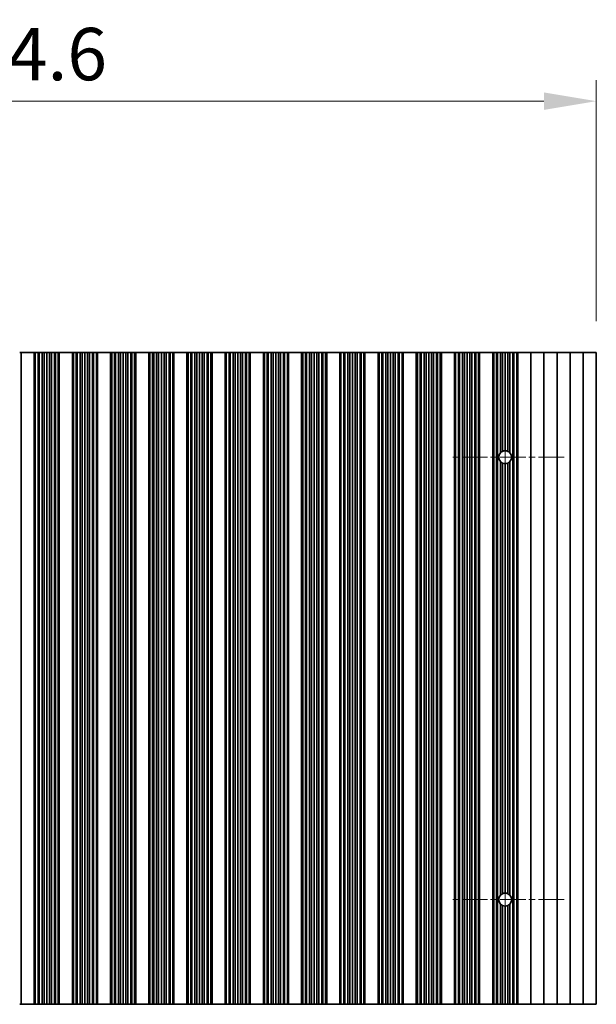
# Model space of a CAD drawing. Units: millimetres. Extents: x 0 to 8056, y 0 to 1405.
# Drawn here: x 3832 to 3942, y 729 to 917 of the extents above; entities that cross this region are included whole.
import ezdxf

# ---------------------------------------------------------------- set-up
doc = ezdxf.new("R2010")
doc.units = ezdxf.units.MM
doc.header["$LTSCALE"] = 3.5
doc.linetypes.add('CHAIN', pattern=[0.3543, 0.2362, -0.0295, 0.0591, -0.0295])
doc.layers.get('Defpoints').update_dxf_attribs({"lineweight": 25})
for name, color, linetype, lineweight in [('Center Mark (ISO)', 131, 'Continuous', 18), ('Centerline (ISO)', 131, 'Continuous', 18), ('Dimension (ISO)', 7, 'Continuous', 18), ('Visible (ISO)', 7, 'Continuous', 35)]:
    doc.layers.add(name, color=color, linetype=linetype, lineweight=lineweight)
doc.styles.add('Note Text (TK)', font='txt')
doc.dimstyles.new('Default - Method 1b (TK)', dxfattribs={"dimscale": 3.5, "dimtxt": 2.5, "dimasz": 2.5, "dimexe": 1, "dimexo": 1.5, "dimgap": 1, "dimtad": 1, "dimtoh": 1, "dimrnd": 1e-08, "dimdsep": 46, "dimtxsty": 'Note Text (TK)', "dimcen": 0.09, "dimdle": 5, "dimclrd": 100, "dimclre": 100, "dimclrt": 7, "dimadec": 1, "dimazin": 1, "dimtfac": 1, "dimtmove": 0, "dimatfit": 3, "dimfxl": 1, "dimtolj": 1, "dimlwd": -1, "dimlwe": -1, "dimarcsym": 0})

# ---------------------------------------------------------------- blocks, each defined once
blk = doc.blocks.new('*D84')
at = {"layer": 'Defpoints', "color": 0}
for p in [(3942.02, 901.91), (3717.42, 853.91), (3942.02, 853.91)]:
    blk.add_point(p, dxfattribs=at)
at = {"layer": 'Dimension (ISO)', "color": 100}
for p, q in [((3717.42, 859.91), (3717.42, 905.91)), ((3942.02, 859.91), (3942.02, 905.91)), ((3727.42, 901.91), (3932.02, 901.91))]:
    blk.add_line(p, q, dxfattribs=at)
for points in [[(3727.42, 903.58), (3727.42, 900.25), (3717.42, 901.91)], [(3932.02, 903.58), (3932.02, 900.25), (3942.02, 901.91)]]:
    blk.add_solid(points, dxfattribs=at)
at = {"layer": 'Dimension (ISO)', "color": 7, "insert": (3814.46, 910.91), "char_height": 10, "attachment_point": 4, "style": 'Note Text (TK)'}
blk.add_mtext('\\A1;224.6', dxfattribs=at)

msp = doc.modelspace()

# ---------------------------------------------------------------- linework, layer by layer
at = {"layer": 'Center Mark (ISO)', "linetype": 'CHAIN', "ltscale": 5.897494}
for p, q in [((3935.85, 833.9144), (3914.6205, 833.9144)), ((3935.85, 749.4144), (3914.6205, 749.4144))]:
    msp.add_line(p, q, dxfattribs=at)
at = {"layer": 'Centerline (ISO)', "linetype": 'CHAIN', "ltscale": 23.990969}
msp.add_line((3924.6205, 845.1439), (3924.6205, 738.1849), dxfattribs=at)
at = {"layer": 'Visible (ISO)'}
for p, q in [((3832.1205, 853.9144), (3831.8585, 853.9144)), ((3832.1205, 853.9144), (3832.1205, 729.4144)), ((3832.1205, 853.9144), (3834.6205, 853.9144)), ((3834.6205, 853.9144), (3834.6205, 729.4144)), ((3834.6227, 853.9144), (3834.6205, 853.9144)), ((3834.6227, 853.9144), (3834.6227, 729.4144)), ((3834.8339, 853.9144), (3834.6227, 853.9144)), ((3834.8339, 853.9144), (3834.8339, 729.4144)), ((3835.3602, 853.9144), (3834.8339, 853.9144)), ((3835.3602, 853.9144), (3835.3602, 729.4144)), ((3835.5568, 853.9144), (3835.3602, 853.9144)), ((3835.5568, 853.9144), (3835.5568, 729.4144)), ((3836.1259, 853.9144), (3835.5568, 853.9144)), ((3836.1259, 853.9144), (3836.1259, 729.4144)), ((3836.508, 853.9144), (3836.1259, 853.9144)), ((3836.508, 853.9144), (3836.508, 729.4144)), ((3837.0205, 853.9144), (3836.508, 853.9144)), ((3837.0205, 853.9144), (3837.0205, 729.4144)), ((3837.533, 853.9144), (3837.0205, 853.9144)), ((3837.533, 853.9144), (3837.533, 729.4144)), ((3837.9151, 853.9144), (3837.533, 853.9144)), ((3837.9151, 853.9144), (3837.9151, 729.4144)), ((3838.4842, 853.9144), (3837.9151, 853.9144)), ((3838.4842, 853.9144), (3838.4842, 729.4144)), ((3838.6807, 853.9144), (3838.4842, 853.9144)), ((3838.6807, 853.9144), (3838.6807, 729.4144)), ((3839.2071, 853.9144), (3838.6807, 853.9144)), ((3839.2071, 853.9144), (3839.2071, 729.4144)), ((3839.4183, 853.9144), (3839.2071, 853.9144)), ((3839.4183, 853.9144), (3839.4183, 729.4144)), ((3839.4205, 853.9144), (3839.4183, 853.9144)), ((3839.4205, 853.9144), (3839.4205, 729.4144)), ((3839.4205, 853.9144), (3841.9205, 853.9144)), ((3841.9205, 853.9144), (3841.9205, 729.4144)), ((3841.9227, 853.9144), (3841.9205, 853.9144)), ((3841.9227, 853.9144), (3841.9227, 729.4144)), ((3842.1339, 853.9144), (3841.9227, 853.9144)), ((3842.1339, 853.9144), (3842.1339, 729.4144)), ((3842.6602, 853.9144), (3842.1339, 853.9144)), ((3842.6602, 853.9144), (3842.6602, 729.4144)), ((3842.8568, 853.9144), (3842.6602, 853.9144)), ((3842.8568, 853.9144), (3842.8568, 729.4144)), ((3843.4259, 853.9144), (3842.8568, 853.9144)), ((3843.4259, 853.9144), (3843.4259, 729.4144)), ((3843.808, 853.9144), (3843.4259, 853.9144)), ((3843.808, 853.9144), (3843.808, 729.4144)), ((3844.3205, 853.9144), (3843.808, 853.9144)), ((3844.3205, 853.9144), (3844.3205, 729.4144)), ((3844.833, 853.9144), (3844.3205, 853.9144)), ((3844.833, 853.9144), (3844.833, 729.4144)), ((3845.2151, 853.9144), (3844.833, 853.9144)), ((3845.2151, 853.9144), (3845.2151, 729.4144)), ((3845.7842, 853.9144), (3845.2151, 853.9144)), ((3845.7842, 853.9144), (3845.7842, 729.4144)), ((3845.9807, 853.9144), (3845.7842, 853.9144)), ((3845.9807, 853.9144), (3845.9807, 729.4144)), ((3846.5071, 853.9144), (3845.9807, 853.9144)), ((3846.5071, 853.9144), (3846.5071, 729.4144)), ((3846.7183, 853.9144), (3846.5071, 853.9144)), ((3846.7183, 853.9144), (3846.7183, 729.4144)), ((3846.7205, 853.9144), (3846.7183, 853.9144)), ((3846.7205, 853.9144), (3846.7205, 729.4144)), ((3846.7205, 853.9144), (3849.2205, 853.9144)), ((3849.2205, 853.9144), (3849.2205, 729.4144)), ((3849.2227, 853.9144), (3849.2205, 853.9144)), ((3849.2227, 853.9144), (3849.2227, 729.4144)), ((3849.4339, 853.9144), (3849.2227, 853.9144)), ((3849.4339, 853.9144), (3849.4339, 729.4144)), ((3849.9602, 853.9144), (3849.4339, 853.9144)), ((3849.9602, 853.9144), (3849.9602, 729.4144)), ((3850.1568, 853.9144), (3849.9602, 853.9144)), ((3850.1568, 853.9144), (3850.1568, 729.4144)), ((3850.7259, 853.9144), (3850.1568, 853.9144)), ((3850.7259, 853.9144), (3850.7259, 729.4144)), ((3851.108, 853.9144), (3850.7259, 853.9144)), ((3851.108, 853.9144), (3851.108, 729.4144)), ((3851.6205, 853.9144), (3851.108, 853.9144)), ((3851.6205, 853.9144), (3851.6205, 729.4144)), ((3852.133, 853.9144), (3851.6205, 853.9144)), ((3852.133, 853.9144), (3852.133, 729.4144)), ((3852.5151, 853.9144), (3852.133, 853.9144)), ((3852.5151, 853.9144), (3852.5151, 729.4144)), ((3853.0842, 853.9144), (3852.5151, 853.9144)), ((3853.0842, 853.9144), (3853.0842, 729.4144)), ((3853.2807, 853.9144), (3853.0842, 853.9144)), ((3853.2807, 853.9144), (3853.2807, 729.4144)), ((3853.8071, 853.9144), (3853.2807, 853.9144)), ((3853.8071, 853.9144), (3853.8071, 729.4144)), ((3854.0183, 853.9144), (3853.8071, 853.9144)), ((3854.0183, 853.9144), (3854.0183, 729.4144)), ((3854.0205, 853.9144), (3854.0183, 853.9144)), ((3854.0205, 853.9144), (3854.0205, 729.4144)), ((3854.0205, 853.9144), (3856.5205, 853.9144)), ((3856.5205, 853.9144), (3856.5205, 729.4144)), ((3856.5227, 853.9144), (3856.5205, 853.9144)), ((3856.5227, 853.9144), (3856.5227, 729.4144)), ((3856.7339, 853.9144), (3856.5227, 853.9144)), ((3856.7339, 853.9144), (3856.7339, 729.4144)), ((3857.2602, 853.9144), (3856.7339, 853.9144)), ((3857.2602, 853.9144), (3857.2602, 729.4144)), ((3857.4568, 853.9144), (3857.2602, 853.9144)), ((3857.4568, 853.9144), (3857.4568, 729.4144)), ((3858.0259, 853.9144), (3857.4568, 853.9144)), ((3858.0259, 853.9144), (3858.0259, 729.4144)), ((3858.408, 853.9144), (3858.0259, 853.9144)), ((3858.408, 853.9144), (3858.408, 729.4144)), ((3858.9205, 853.9144), (3858.408, 853.9144)), ((3858.9205, 853.9144), (3858.9205, 729.4144)), ((3859.433, 853.9144), (3858.9205, 853.9144)), ((3859.433, 853.9144), (3859.433, 729.4144)), ((3859.8151, 853.9144), (3859.433, 853.9144)), ((3859.8151, 853.9144), (3859.8151, 729.4144)), ((3860.3842, 853.9144), (3859.8151, 853.9144)), ((3860.3842, 853.9144), (3860.3842, 729.4144)), ((3860.5807, 853.9144), (3860.3842, 853.9144)), ((3860.5807, 853.9144), (3860.5807, 729.4144)), ((3861.1071, 853.9144), (3860.5807, 853.9144)), ((3861.1071, 853.9144), (3861.1071, 729.4144)), ((3861.3183, 853.9144), (3861.1071, 853.9144)), ((3861.3183, 853.9144), (3861.3183, 729.4144)), ((3861.3205, 853.9144), (3861.3183, 853.9144)), ((3861.3205, 853.9144), (3861.3205, 729.4144)), ((3861.3205, 853.9144), (3863.8205, 853.9144)), ((3863.8205, 853.9144), (3863.8205, 729.4144)), ((3863.8227, 853.9144), (3863.8205, 853.9144)), ((3863.8227, 853.9144), (3863.8227, 729.4144)), ((3864.0339, 853.9144), (3863.8227, 853.9144)), ((3864.0339, 853.9144), (3864.0339, 729.4144)), ((3864.5602, 853.9144), (3864.0339, 853.9144)), ((3864.5602, 853.9144), (3864.5602, 729.4144)), ((3864.7568, 853.9144), (3864.5602, 853.9144)), ((3864.7568, 853.9144), (3864.7568, 729.4144)), ((3865.3259, 853.9144), (3864.7568, 853.9144)), ((3865.3259, 853.9144), (3865.3259, 729.4144)), ((3865.708, 853.9144), (3865.3259, 853.9144)), ((3865.708, 853.9144), (3865.708, 729.4144)), ((3866.2205, 853.9144), (3865.708, 853.9144)), ((3866.2205, 853.9144), (3866.2205, 729.4144)), ((3866.733, 853.9144), (3866.2205, 853.9144)), ((3866.733, 853.9144), (3866.733, 729.4144)), ((3867.1151, 853.9144), (3866.733, 853.9144)), ((3867.1151, 853.9144), (3867.1151, 729.4144)), ((3867.6842, 853.9144), (3867.1151, 853.9144)), ((3867.6842, 853.9144), (3867.6842, 729.4144)), ((3867.8807, 853.9144), (3867.6842, 853.9144)), ((3867.8807, 853.9144), (3867.8807, 729.4144)), ((3868.4071, 853.9144), (3867.8807, 853.9144)), ((3868.4071, 853.9144), (3868.4071, 729.4144)), ((3868.6183, 853.9144), (3868.4071, 853.9144)), ((3868.6183, 853.9144), (3868.6183, 729.4144)), ((3868.6205, 853.9144), (3868.6183, 853.9144)), ((3868.6205, 853.9144), (3868.6205, 729.4144)), ((3868.6205, 853.9144), (3871.1205, 853.9144)), ((3871.1205, 853.9144), (3871.1205, 729.4144)), ((3871.1227, 853.9144), (3871.1205, 853.9144)), ((3871.1227, 853.9144), (3871.1227, 729.4144)), ((3871.3339, 853.9144), (3871.1227, 853.9144)), ((3871.3339, 853.9144), (3871.3339, 729.4144)), ((3871.8602, 853.9144), (3871.3339, 853.9144)), ((3871.8602, 853.9144), (3871.8602, 729.4144)), ((3872.0568, 853.9144), (3871.8602, 853.9144)), ((3872.0568, 853.9144), (3872.0568, 729.4144)), ((3872.6259, 853.9144), (3872.0568, 853.9144)), ((3872.6259, 853.9144), (3872.6259, 729.4144)), ((3873.008, 853.9144), (3872.6259, 853.9144)), ((3873.008, 853.9144), (3873.008, 729.4144)), ((3873.5205, 853.9144), (3873.008, 853.9144)), ((3873.5205, 853.9144), (3873.5205, 729.4144)), ((3874.033, 853.9144), (3873.5205, 853.9144)), ((3874.033, 853.9144), (3874.033, 729.4144)), ((3874.4151, 853.9144), (3874.033, 853.9144)), ((3874.4151, 853.9144), (3874.4151, 729.4144)), ((3874.9842, 853.9144), (3874.4151, 853.9144)), ((3874.9842, 853.9144), (3874.9842, 729.4144)), ((3875.1807, 853.9144), (3874.9842, 853.9144)), ((3875.1807, 853.9144), (3875.1807, 729.4144)), ((3875.7071, 853.9144), (3875.1807, 853.9144)), ((3875.7071, 853.9144), (3875.7071, 729.4144)), ((3875.9183, 853.9144), (3875.7071, 853.9144)), ((3875.9183, 853.9144), (3875.9183, 729.4144)), ((3875.9205, 853.9144), (3875.9183, 853.9144)), ((3875.9205, 853.9144), (3875.9205, 729.4144)), ((3875.9205, 853.9144), (3878.4205, 853.9144)), ((3878.4205, 853.9144), (3878.4205, 729.4144)), ((3878.4227, 853.9144), (3878.4205, 853.9144)), ((3878.4227, 853.9144), (3878.4227, 729.4144)), ((3878.6339, 853.9144), (3878.4227, 853.9144)), ((3878.6339, 853.9144), (3878.6339, 729.4144)), ((3879.1602, 853.9144), (3878.6339, 853.9144)), ((3879.1602, 853.9144), (3879.1602, 729.4144)), ((3879.3568, 853.9144), (3879.1602, 853.9144)), ((3879.3568, 853.9144), (3879.3568, 729.4144)), ((3879.9259, 853.9144), (3879.3568, 853.9144)), ((3879.9259, 853.9144), (3879.9259, 729.4144)), ((3880.308, 853.9144), (3879.9259, 853.9144)), ((3880.308, 853.9144), (3880.308, 729.4144)), ((3880.8205, 853.9144), (3880.308, 853.9144)), ((3880.8205, 853.9144), (3880.8205, 729.4144)), ((3881.333, 853.9144), (3880.8205, 853.9144)), ((3881.333, 853.9144), (3881.333, 729.4144)), ((3881.7151, 853.9144), (3881.333, 853.9144)), ((3881.7151, 853.9144), (3881.7151, 729.4144)), ((3882.2842, 853.9144), (3881.7151, 853.9144)), ((3882.2842, 853.9144), (3882.2842, 729.4144)), ((3882.4807, 853.9144), (3882.2842, 853.9144)), ((3882.4807, 853.9144), (3882.4807, 729.4144)), ((3883.0071, 853.9144), (3882.4807, 853.9144)), ((3883.0071, 853.9144), (3883.0071, 729.4144)), ((3883.2183, 853.9144), (3883.0071, 853.9144)), ((3883.2183, 853.9144), (3883.2183, 729.4144)), ((3883.2205, 853.9144), (3883.2183, 853.9144)), ((3883.2205, 853.9144), (3883.2205, 729.4144)), ((3883.2205, 853.9144), (3885.7205, 853.9144)), ((3885.7205, 853.9144), (3885.7205, 729.4144)), ((3885.7227, 853.9144), (3885.7205, 853.9144)), ((3885.7227, 853.9144), (3885.7227, 729.4144)), ((3885.9339, 853.9144), (3885.7227, 853.9144)), ((3885.9339, 853.9144), (3885.9339, 729.4144)), ((3886.4602, 853.9144), (3885.9339, 853.9144)), ((3886.4602, 853.9144), (3886.4602, 729.4144)), ((3886.6568, 853.9144), (3886.4602, 853.9144)), ((3886.6568, 853.9144), (3886.6568, 729.4144)), ((3887.2259, 853.9144), (3886.6568, 853.9144)), ((3887.2259, 853.9144), (3887.2259, 729.4144)), ((3887.608, 853.9144), (3887.2259, 853.9144)), ((3887.608, 853.9144), (3887.608, 729.4144)), ((3888.1205, 853.9144), (3887.608, 853.9144)), ((3888.1205, 853.9144), (3888.1205, 729.4144)), ((3888.633, 853.9144), (3888.1205, 853.9144)), ((3888.633, 853.9144), (3888.633, 729.4144)), ((3889.0151, 853.9144), (3888.633, 853.9144)), ((3889.0151, 853.9144), (3889.0151, 729.4144)), ((3889.5842, 853.9144), (3889.0151, 853.9144)), ((3889.5842, 853.9144), (3889.5842, 729.4144)), ((3889.7807, 853.9144), (3889.5842, 853.9144)), ((3889.7807, 853.9144), (3889.7807, 729.4144)), ((3890.3071, 853.9144), (3889.7807, 853.9144)), ((3890.3071, 853.9144), (3890.3071, 729.4144)), ((3890.5183, 853.9144), (3890.3071, 853.9144)), ((3890.5183, 853.9144), (3890.5183, 729.4144)), ((3890.5205, 853.9144), (3890.5183, 853.9144)), ((3890.5205, 853.9144), (3890.5205, 729.4144)), ((3890.5205, 853.9144), (3893.0205, 853.9144)), ((3893.0205, 853.9144), (3893.0205, 729.4144)), ((3893.0227, 853.9144), (3893.0205, 853.9144)), ((3893.0227, 853.9144), (3893.0227, 729.4144)), ((3893.2339, 853.9144), (3893.0227, 853.9144)), ((3893.2339, 853.9144), (3893.2339, 729.4144)), ((3893.7602, 853.9144), (3893.2339, 853.9144)), ((3893.7602, 853.9144), (3893.7602, 729.4144)), ((3893.9568, 853.9144), (3893.7602, 853.9144)), ((3893.9568, 853.9144), (3893.9568, 729.4144)), ((3894.5259, 853.9144), (3893.9568, 853.9144)), ((3894.5259, 853.9144), (3894.5259, 729.4144)), ((3894.908, 853.9144), (3894.5259, 853.9144)), ((3894.908, 853.9144), (3894.908, 729.4144)), ((3895.4205, 853.9144), (3894.908, 853.9144)), ((3895.4205, 853.9144), (3895.4205, 729.4144)), ((3895.933, 853.9144), (3895.4205, 853.9144)), ((3895.933, 853.9144), (3895.933, 729.4144)), ((3896.3151, 853.9144), (3895.933, 853.9144)), ((3896.3151, 853.9144), (3896.3151, 729.4144)), ((3896.8842, 853.9144), (3896.3151, 853.9144)), ((3896.8842, 853.9144), (3896.8842, 729.4144)), ((3897.0807, 853.9144), (3896.8842, 853.9144)), ((3897.0807, 853.9144), (3897.0807, 729.4144)), ((3897.6071, 853.9144), (3897.0807, 853.9144)), ((3897.6071, 853.9144), (3897.6071, 729.4144)), ((3897.8183, 853.9144), (3897.6071, 853.9144)), ((3897.8183, 853.9144), (3897.8183, 729.4144)), ((3897.8205, 853.9144), (3897.8183, 853.9144)), ((3897.8205, 853.9144), (3897.8205, 729.4144)), ((3897.8205, 853.9144), (3900.3205, 853.9144)), ((3900.3205, 853.9144), (3900.3205, 729.4144)), ((3900.3227, 853.9144), (3900.3205, 853.9144)), ((3900.3227, 853.9144), (3900.3227, 729.4144)), ((3900.5339, 853.9144), (3900.3227, 853.9144)), ((3900.5339, 853.9144), (3900.5339, 729.4144)), ((3901.0602, 853.9144), (3900.5339, 853.9144)), ((3901.0602, 853.9144), (3901.0602, 729.4144)), ((3901.2568, 853.9144), (3901.0602, 853.9144)), ((3901.2568, 853.9144), (3901.2568, 729.4144)), ((3901.8259, 853.9144), (3901.2568, 853.9144)), ((3901.8259, 853.9144), (3901.8259, 729.4144)), ((3902.208, 853.9144), (3901.8259, 853.9144)), ((3902.208, 853.9144), (3902.208, 729.4144)), ((3902.7205, 853.9144), (3902.208, 853.9144)), ((3902.7205, 853.9144), (3902.7205, 729.4144)), ((3903.233, 853.9144), (3902.7205, 853.9144)), ((3903.233, 853.9144), (3903.233, 729.4144)), ((3903.6151, 853.9144), (3903.233, 853.9144)), ((3903.6151, 853.9144), (3903.6151, 729.4144)), ((3904.1842, 853.9144), (3903.6151, 853.9144)), ((3904.1842, 853.9144), (3904.1842, 729.4144)), ((3904.3807, 853.9144), (3904.1842, 853.9144)), ((3904.3807, 853.9144), (3904.3807, 729.4144)), ((3904.9071, 853.9144), (3904.3807, 853.9144)), ((3904.9071, 853.9144), (3904.9071, 729.4144)), ((3905.1183, 853.9144), (3904.9071, 853.9144)), ((3905.1183, 853.9144), (3905.1183, 729.4144)), ((3905.1205, 853.9144), (3905.1183, 853.9144)), ((3905.1205, 853.9144), (3905.1205, 729.4144)), ((3905.1205, 853.9144), (3907.6205, 853.9144)), ((3907.6205, 853.9144), (3907.6205, 729.4144)), ((3907.6227, 853.9144), (3907.6205, 853.9144)), ((3907.6227, 853.9144), (3907.6227, 729.4144)), ((3907.8339, 853.9144), (3907.6227, 853.9144)), ((3907.8339, 853.9144), (3907.8339, 729.4144)), ((3908.3602, 853.9144), (3907.8339, 853.9144)), ((3908.3602, 853.9144), (3908.3602, 729.4144)), ((3908.5568, 853.9144), (3908.3602, 853.9144)), ((3908.5568, 853.9144), (3908.5568, 729.4144)), ((3909.1259, 853.9144), (3908.5568, 853.9144)), ((3909.1259, 853.9144), (3909.1259, 729.4144)), ((3909.508, 853.9144), (3909.1259, 853.9144)), ((3909.508, 853.9144), (3909.508, 729.4144)), ((3910.0205, 853.9144), (3909.508, 853.9144)), ((3910.0205, 853.9144), (3910.0205, 729.4144)), ((3910.533, 853.9144), (3910.0205, 853.9144)), ((3910.533, 853.9144), (3910.533, 729.4144)), ((3910.9151, 853.9144), (3910.533, 853.9144)), ((3910.9151, 853.9144), (3910.9151, 729.4144)), ((3911.4842, 853.9144), (3910.9151, 853.9144)), ((3911.4842, 853.9144), (3911.4842, 729.4144)), ((3911.6807, 853.9144), (3911.4842, 853.9144)), ((3911.6807, 853.9144), (3911.6807, 729.4144)), ((3912.2071, 853.9144), (3911.6807, 853.9144)), ((3912.2071, 853.9144), (3912.2071, 729.4144)), ((3912.4183, 853.9144), (3912.2071, 853.9144)), ((3912.4183, 853.9144), (3912.4183, 729.4144)), ((3912.4205, 853.9144), (3912.4183, 853.9144)), ((3912.4205, 853.9144), (3912.4205, 729.4144)), ((3912.4205, 853.9144), (3914.9205, 853.9144)), ((3914.9205, 853.9144), (3914.9205, 729.4144)), ((3914.9227, 853.9144), (3914.9205, 853.9144)), ((3914.9227, 853.9144), (3914.9227, 729.4144)), ((3915.1339, 853.9144), (3914.9227, 853.9144)), ((3915.1339, 853.9144), (3915.1339, 729.4144)), ((3915.6602, 853.9144), (3915.1339, 853.9144)), ((3915.6602, 853.9144), (3915.6602, 729.4144)), ((3915.8568, 853.9144), (3915.6602, 853.9144)), ((3915.8568, 853.9144), (3915.8568, 729.4144)), ((3916.4259, 853.9144), (3915.8568, 853.9144)), ((3916.4259, 853.9144), (3916.4259, 729.4144)), ((3916.808, 853.9144), (3916.4259, 853.9144)), ((3916.808, 853.9144), (3916.808, 729.4144)), ((3917.3205, 853.9144), (3916.808, 853.9144)), ((3917.3205, 853.9144), (3917.3205, 729.4144)), ((3917.833, 853.9144), (3917.3205, 853.9144)), ((3917.833, 853.9144), (3917.833, 729.4144)), ((3918.2151, 853.9144), (3917.833, 853.9144)), ((3918.2151, 853.9144), (3918.2151, 729.4144)), ((3918.7842, 853.9144), (3918.2151, 853.9144)), ((3918.7842, 853.9144), (3918.7842, 729.4144)), ((3918.9807, 853.9144), (3918.7842, 853.9144)), ((3918.9807, 853.9144), (3918.9807, 729.4144)), ((3919.5071, 853.9144), (3918.9807, 853.9144)), ((3919.5071, 853.9144), (3919.5071, 729.4144)), ((3919.7183, 853.9144), (3919.5071, 853.9144)), ((3919.7183, 853.9144), (3919.7183, 729.4144)), ((3919.7205, 853.9144), (3919.7183, 853.9144)), ((3919.7205, 853.9144), (3919.7205, 729.4144)), ((3919.7205, 853.9144), (3922.2205, 853.9144)), ((3922.2205, 853.9144), (3922.2205, 729.4144)), ((3922.2227, 853.9144), (3922.2205, 853.9144)), ((3922.2227, 853.9144), (3922.2227, 729.4144)), ((3922.4339, 853.9144), (3922.2227, 853.9144)), ((3922.4339, 853.9144), (3922.4339, 729.4144)), ((3922.9602, 853.9144), (3922.4339, 853.9144)), ((3922.9602, 853.9144), (3922.9602, 729.4144)), ((3923.1568, 853.9144), (3922.9602, 853.9144)), ((3923.7259, 853.9144), (3923.1568, 853.9144)), ((3923.1568, 853.9144), (3923.1568, 729.4144)), ((3923.7259, 853.9144), (3923.7259, 834.7578)), ((3924.108, 853.9144), (3923.7259, 853.9144)), ((3924.108, 853.9144), (3924.108, 835.032)), ((3924.6205, 853.9144), (3924.108, 853.9144)), ((3924.6205, 853.9144), (3924.6205, 835.1439)), ((3925.133, 853.9144), (3924.6205, 853.9144)), ((3925.133, 853.9144), (3925.133, 835.032)), ((3925.5151, 853.9144), (3925.133, 853.9144)), ((3926.0842, 853.9144), (3925.5151, 853.9144)), ((3925.5151, 853.9144), (3925.5151, 834.7578)), ((3926.0842, 853.9144), (3926.0842, 729.4144)), ((3926.2807, 853.9144), (3926.0842, 853.9144)), ((3926.2807, 853.9144), (3926.2807, 729.4144)), ((3926.8071, 853.9144), (3926.2807, 853.9144)), ((3926.8071, 853.9144), (3926.8071, 729.4144)), ((3927.0183, 853.9144), (3926.8071, 853.9144)), ((3927.0183, 853.9144), (3927.0183, 729.4144)), ((3927.0205, 853.9144), (3927.0183, 853.9144)), ((3927.0205, 853.9144), (3927.0205, 729.4144)), ((3927.0205, 853.9144), (3929.5205, 853.9144)), ((3929.5205, 853.9144), (3929.5205, 729.4144)), ((3929.5205, 853.9144), (3932.0205, 853.9144)), ((3932.0205, 853.9144), (3932.0205, 729.4144)), ((3932.0205, 853.9144), (3934.5205, 853.9144)), ((3934.5205, 853.9144), (3934.5205, 729.4144)), ((3934.5205, 853.9144), (3937.0205, 853.9144)), ((3937.0205, 853.9144), (3937.0205, 729.4144)), ((3937.0205, 853.9144), (3939.5205, 853.9144)), ((3939.5205, 853.9144), (3939.5205, 729.4144)), ((3939.5205, 853.9144), (3942.0205, 853.9144)), ((3942.0205, 853.9144), (3942.0205, 729.4144)), ((3923.7259, 833.071), (3923.7259, 750.2578)), ((3924.108, 832.7968), (3924.108, 750.532)), ((3924.6205, 832.6849), (3924.6205, 750.6439)), ((3925.133, 832.7968), (3925.133, 750.532)), ((3925.5151, 833.071), (3925.5151, 750.2578)), ((3923.7259, 748.571), (3923.7259, 729.4144)), ((3925.5151, 748.571), (3925.5151, 729.4144)), ((3924.108, 748.2968), (3924.108, 729.4144)), ((3924.6205, 748.1849), (3924.6205, 729.4144)), ((3925.133, 748.2968), (3925.133, 729.4144)), ((3831.8585, 729.4144), (3832.1205, 729.4144)), ((3834.6205, 729.4144), (3832.1205, 729.4144)), ((3834.6205, 729.4144), (3834.6227, 729.4144)), ((3834.6227, 729.4144), (3834.8339, 729.4144)), ((3834.8339, 729.4144), (3835.3602, 729.4144)), ((3835.3602, 729.4144), (3835.5568, 729.4144)), ((3835.5568, 729.4144), (3836.1259, 729.4144)), ((3836.1259, 729.4144), (3836.508, 729.4144)), ((3836.508, 729.4144), (3837.0205, 729.4144)), ((3837.0205, 729.4144), (3837.533, 729.4144)), ((3837.533, 729.4144), (3837.9151, 729.4144)), ((3837.9151, 729.4144), (3838.4842, 729.4144)), ((3838.4842, 729.4144), (3838.6807, 729.4144)), ((3838.6807, 729.4144), (3839.2071, 729.4144)), ((3839.2071, 729.4144), (3839.4183, 729.4144)), ((3839.4183, 729.4144), (3839.4205, 729.4144)), ((3841.9205, 729.4144), (3839.4205, 729.4144)), ((3841.9205, 729.4144), (3841.9227, 729.4144)), ((3841.9227, 729.4144), (3842.1339, 729.4144)), ((3842.1339, 729.4144), (3842.6602, 729.4144)), ((3842.6602, 729.4144), (3842.8568, 729.4144)), ((3842.8568, 729.4144), (3843.4259, 729.4144)), ((3843.4259, 729.4144), (3843.808, 729.4144)), ((3843.808, 729.4144), (3844.3205, 729.4144)), ((3844.3205, 729.4144), (3844.833, 729.4144)), ((3844.833, 729.4144), (3845.2151, 729.4144)), ((3845.2151, 729.4144), (3845.7842, 729.4144)), ((3845.7842, 729.4144), (3845.9807, 729.4144)), ((3845.9807, 729.4144), (3846.5071, 729.4144)), ((3846.5071, 729.4144), (3846.7183, 729.4144)), ((3846.7183, 729.4144), (3846.7205, 729.4144)), ((3849.2205, 729.4144), (3846.7205, 729.4144)), ((3849.2205, 729.4144), (3849.2227, 729.4144)), ((3849.2227, 729.4144), (3849.4339, 729.4144)), ((3849.4339, 729.4144), (3849.9602, 729.4144)), ((3849.9602, 729.4144), (3850.1568, 729.4144)), ((3850.1568, 729.4144), (3850.7259, 729.4144)), ((3850.7259, 729.4144), (3851.108, 729.4144)), ((3851.108, 729.4144), (3851.6205, 729.4144)), ((3851.6205, 729.4144), (3852.133, 729.4144)), ((3852.133, 729.4144), (3852.5151, 729.4144)), ((3852.5151, 729.4144), (3853.0842, 729.4144)), ((3853.0842, 729.4144), (3853.2807, 729.4144)), ((3853.2807, 729.4144), (3853.8071, 729.4144)), ((3853.8071, 729.4144), (3854.0183, 729.4144)), ((3854.0183, 729.4144), (3854.0205, 729.4144)), ((3856.5205, 729.4144), (3854.0205, 729.4144)), ((3856.5205, 729.4144), (3856.5227, 729.4144)), ((3856.5227, 729.4144), (3856.7339, 729.4144)), ((3856.7339, 729.4144), (3857.2602, 729.4144)), ((3857.2602, 729.4144), (3857.4568, 729.4144)), ((3857.4568, 729.4144), (3858.0259, 729.4144)), ((3858.0259, 729.4144), (3858.408, 729.4144)), ((3858.408, 729.4144), (3858.9205, 729.4144)), ((3858.9205, 729.4144), (3859.433, 729.4144)), ((3859.433, 729.4144), (3859.8151, 729.4144)), ((3859.8151, 729.4144), (3860.3842, 729.4144)), ((3860.3842, 729.4144), (3860.5807, 729.4144)), ((3860.5807, 729.4144), (3861.1071, 729.4144)), ((3861.1071, 729.4144), (3861.3183, 729.4144)), ((3861.3183, 729.4144), (3861.3205, 729.4144)), ((3863.8205, 729.4144), (3861.3205, 729.4144)), ((3863.8205, 729.4144), (3863.8227, 729.4144)), ((3863.8227, 729.4144), (3864.0339, 729.4144)), ((3864.0339, 729.4144), (3864.5602, 729.4144)), ((3864.5602, 729.4144), (3864.7568, 729.4144)), ((3864.7568, 729.4144), (3865.3259, 729.4144)), ((3865.3259, 729.4144), (3865.708, 729.4144)), ((3865.708, 729.4144), (3866.2205, 729.4144)), ((3866.2205, 729.4144), (3866.733, 729.4144)), ((3866.733, 729.4144), (3867.1151, 729.4144)), ((3867.1151, 729.4144), (3867.6842, 729.4144)), ((3867.6842, 729.4144), (3867.8807, 729.4144)), ((3867.8807, 729.4144), (3868.4071, 729.4144)), ((3868.4071, 729.4144), (3868.6183, 729.4144)), ((3868.6183, 729.4144), (3868.6205, 729.4144)), ((3871.1205, 729.4144), (3868.6205, 729.4144)), ((3871.1205, 729.4144), (3871.1227, 729.4144)), ((3871.1227, 729.4144), (3871.3339, 729.4144)), ((3871.3339, 729.4144), (3871.8602, 729.4144)), ((3871.8602, 729.4144), (3872.0568, 729.4144)), ((3872.0568, 729.4144), (3872.6259, 729.4144)), ((3872.6259, 729.4144), (3873.008, 729.4144)), ((3873.008, 729.4144), (3873.5205, 729.4144)), ((3873.5205, 729.4144), (3874.033, 729.4144)), ((3874.033, 729.4144), (3874.4151, 729.4144)), ((3874.4151, 729.4144), (3874.9842, 729.4144)), ((3874.9842, 729.4144), (3875.1807, 729.4144)), ((3875.1807, 729.4144), (3875.7071, 729.4144)), ((3875.7071, 729.4144), (3875.9183, 729.4144)), ((3875.9183, 729.4144), (3875.9205, 729.4144)), ((3878.4205, 729.4144), (3875.9205, 729.4144)), ((3878.4205, 729.4144), (3878.4227, 729.4144)), ((3878.4227, 729.4144), (3878.6339, 729.4144)), ((3878.6339, 729.4144), (3879.1602, 729.4144)), ((3879.1602, 729.4144), (3879.3568, 729.4144)), ((3879.3568, 729.4144), (3879.9259, 729.4144)), ((3879.9259, 729.4144), (3880.308, 729.4144)), ((3880.308, 729.4144), (3880.8205, 729.4144)), ((3880.8205, 729.4144), (3881.333, 729.4144)), ((3881.333, 729.4144), (3881.7151, 729.4144)), ((3881.7151, 729.4144), (3882.2842, 729.4144)), ((3882.2842, 729.4144), (3882.4807, 729.4144)), ((3882.4807, 729.4144), (3883.0071, 729.4144)), ((3883.0071, 729.4144), (3883.2183, 729.4144)), ((3883.2183, 729.4144), (3883.2205, 729.4144)), ((3885.7205, 729.4144), (3883.2205, 729.4144)), ((3885.7205, 729.4144), (3885.7227, 729.4144)), ((3885.7227, 729.4144), (3885.9339, 729.4144)), ((3885.9339, 729.4144), (3886.4602, 729.4144)), ((3886.4602, 729.4144), (3886.6568, 729.4144)), ((3886.6568, 729.4144), (3887.2259, 729.4144)), ((3887.2259, 729.4144), (3887.608, 729.4144)), ((3887.608, 729.4144), (3888.1205, 729.4144)), ((3888.1205, 729.4144), (3888.633, 729.4144)), ((3888.633, 729.4144), (3889.0151, 729.4144)), ((3889.0151, 729.4144), (3889.5842, 729.4144)), ((3889.5842, 729.4144), (3889.7807, 729.4144)), ((3889.7807, 729.4144), (3890.3071, 729.4144)), ((3890.3071, 729.4144), (3890.5183, 729.4144)), ((3890.5183, 729.4144), (3890.5205, 729.4144)), ((3893.0205, 729.4144), (3890.5205, 729.4144)), ((3893.0205, 729.4144), (3893.0227, 729.4144)), ((3893.0227, 729.4144), (3893.2339, 729.4144)), ((3893.2339, 729.4144), (3893.7602, 729.4144)), ((3893.7602, 729.4144), (3893.9568, 729.4144)), ((3893.9568, 729.4144), (3894.5259, 729.4144)), ((3894.5259, 729.4144), (3894.908, 729.4144)), ((3894.908, 729.4144), (3895.4205, 729.4144)), ((3895.4205, 729.4144), (3895.933, 729.4144)), ((3895.933, 729.4144), (3896.3151, 729.4144)), ((3896.3151, 729.4144), (3896.8842, 729.4144)), ((3896.8842, 729.4144), (3897.0807, 729.4144)), ((3897.0807, 729.4144), (3897.6071, 729.4144)), ((3897.6071, 729.4144), (3897.8183, 729.4144)), ((3897.8183, 729.4144), (3897.8205, 729.4144)), ((3900.3205, 729.4144), (3897.8205, 729.4144)), ((3900.3205, 729.4144), (3900.3227, 729.4144)), ((3900.3227, 729.4144), (3900.5339, 729.4144)), ((3900.5339, 729.4144), (3901.0602, 729.4144)), ((3901.0602, 729.4144), (3901.2568, 729.4144)), ((3901.2568, 729.4144), (3901.8259, 729.4144)), ((3901.8259, 729.4144), (3902.208, 729.4144)), ((3902.208, 729.4144), (3902.7205, 729.4144)), ((3902.7205, 729.4144), (3903.233, 729.4144)), ((3903.233, 729.4144), (3903.6151, 729.4144)), ((3903.6151, 729.4144), (3904.1842, 729.4144)), ((3904.1842, 729.4144), (3904.3807, 729.4144)), ((3904.3807, 729.4144), (3904.9071, 729.4144)), ((3904.9071, 729.4144), (3905.1183, 729.4144)), ((3905.1183, 729.4144), (3905.1205, 729.4144)), ((3907.6205, 729.4144), (3905.1205, 729.4144)), ((3907.6205, 729.4144), (3907.6227, 729.4144)), ((3907.6227, 729.4144), (3907.8339, 729.4144)), ((3907.8339, 729.4144), (3908.3602, 729.4144)), ((3908.3602, 729.4144), (3908.5568, 729.4144)), ((3908.5568, 729.4144), (3909.1259, 729.4144)), ((3909.1259, 729.4144), (3909.508, 729.4144)), ((3909.508, 729.4144), (3910.0205, 729.4144)), ((3910.0205, 729.4144), (3910.533, 729.4144)), ((3910.533, 729.4144), (3910.9151, 729.4144)), ((3910.9151, 729.4144), (3911.4842, 729.4144)), ((3911.4842, 729.4144), (3911.6807, 729.4144)), ((3911.6807, 729.4144), (3912.2071, 729.4144)), ((3912.2071, 729.4144), (3912.4183, 729.4144)), ((3912.4183, 729.4144), (3912.4205, 729.4144)), ((3914.9205, 729.4144), (3912.4205, 729.4144)), ((3914.9205, 729.4144), (3914.9227, 729.4144)), ((3914.9227, 729.4144), (3915.1339, 729.4144)), ((3915.1339, 729.4144), (3915.6602, 729.4144)), ((3915.6602, 729.4144), (3915.8568, 729.4144)), ((3915.8568, 729.4144), (3916.4259, 729.4144)), ((3916.4259, 729.4144), (3916.808, 729.4144)), ((3916.808, 729.4144), (3917.3205, 729.4144)), ((3917.3205, 729.4144), (3917.833, 729.4144)), ((3917.833, 729.4144), (3918.2151, 729.4144)), ((3918.2151, 729.4144), (3918.7842, 729.4144)), ((3918.7842, 729.4144), (3918.9807, 729.4144)), ((3918.9807, 729.4144), (3919.5071, 729.4144)), ((3919.5071, 729.4144), (3919.7183, 729.4144)), ((3919.7183, 729.4144), (3919.7205, 729.4144)), ((3922.2205, 729.4144), (3919.7205, 729.4144)), ((3922.2205, 729.4144), (3922.2227, 729.4144)), ((3922.2227, 729.4144), (3922.4339, 729.4144)), ((3922.4339, 729.4144), (3922.9602, 729.4144)), ((3922.9602, 729.4144), (3923.1568, 729.4144)), ((3923.1568, 729.4144), (3923.7259, 729.4144)), ((3923.7259, 729.4144), (3924.108, 729.4144)), ((3924.108, 729.4144), (3924.6205, 729.4144)), ((3924.6205, 729.4144), (3925.133, 729.4144)), ((3925.133, 729.4144), (3925.5151, 729.4144)), ((3925.5151, 729.4144), (3926.0842, 729.4144)), ((3926.0842, 729.4144), (3926.2807, 729.4144)), ((3926.2807, 729.4144), (3926.8071, 729.4144)), ((3926.8071, 729.4144), (3927.0183, 729.4144)), ((3927.0183, 729.4144), (3927.0205, 729.4144)), ((3929.5205, 729.4144), (3927.0205, 729.4144)), ((3932.0205, 729.4144), (3929.5205, 729.4144)), ((3934.5205, 729.4144), (3932.0205, 729.4144)), ((3937.0205, 729.4144), (3934.5205, 729.4144)), ((3939.5205, 729.4144), (3937.0205, 729.4144)), ((3942.0205, 729.4144), (3939.5205, 729.4144))]:
    msp.add_line(p, q, dxfattribs=at)
for centre, start, end in [((3924.6205, 833.9144), 114.636716, 136.686868), ((3924.6205, 833.9144), 90, 114.636716), ((3924.6205, 833.9144), 65.363284, 90), ((3924.6205, 833.9144), 43.313132, 65.363284), ((3924.6205, 833.9144), 136.686868, 223.313132), ((3924.6205, 833.9144), 316.686868, 43.313132), ((3924.6205, 833.9144), 223.313132, 245.363284), ((3924.6205, 833.9144), 245.363284, 270), ((3924.6205, 833.9144), 270, 294.636716), ((3924.6205, 833.9144), 294.636716, 316.686868), ((3924.6205, 749.4144), 114.636716, 136.686868), ((3924.6205, 749.4144), 90, 114.636716), ((3924.6205, 749.4144), 65.363284, 90), ((3924.6205, 749.4144), 43.313132, 65.363284), ((3924.6205, 749.4144), 136.686868, 223.313132), ((3924.6205, 749.4144), 223.313132, 245.363284), ((3924.6205, 749.4144), 294.636716, 316.686868), ((3924.6205, 749.4144), 316.686868, 43.313132), ((3924.6205, 749.4144), 245.363284, 270), ((3924.6205, 749.4144), 270, 294.636716)]:
    msp.add_arc(centre, 1.2295, start, end, dxfattribs=at)

# ---------------------------------------------------------------- dimensions: what is measured, and where the dimension line sits
at = {"layer": 'Dimension (ISO)', "color": 100}
dim = msp.add_linear_dim(base=(3942.0205, 901.9144), p1=(3717.4205, 853.9144), p2=(3942.0205, 853.9144), angle=180, dimstyle='Default - Method 1b (TK)', override={"dimscale": 0, "dimtxt": 10, "dimasz": 10, "dimexe": 4, "dimexo": 6, "dimgap": 4, "dimtoh": 0, "dimdec": 2, "dimcen": 0.36, "dimtol": 0, "dimlim": 0, "dimtp": 0, "dimtm": 0, "dimtdec": 2, "dimtofl": 0, "dimatfit": 1}, dxfattribs=at)
dim.commit()
dim.dimension.update_dxf_attribs({"geometry": '*D84', "text_midpoint": (3829.7205, 901.9144), "dimtype": 160})

doc.saveas('drawing.dxf')
